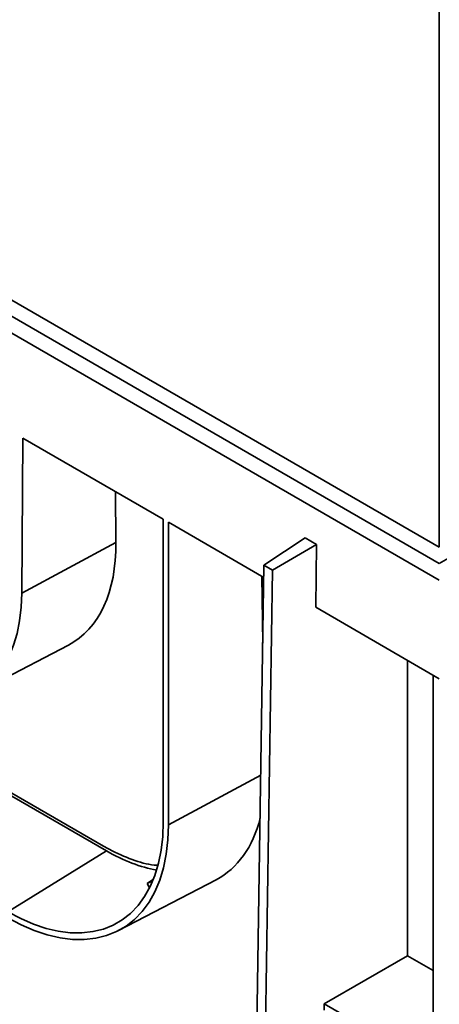
# Model space of a CAD drawing. Units: millimetres. Extents: x 40 to 2075, y 5 to 1455.
# Drawn here: x 1638 to 1742, y 538 to 783 of the extents above; entities that cross this region are included whole.
import ezdxf

# ---------------------------------------------------------------- set-up
doc = ezdxf.new("R2010")
doc.units = ezdxf.units.MM
doc.header["$LTSCALE"] = 5
doc.linetypes.add('SLD-Сплошная', pattern=[0])

msp = doc.modelspace()

# ---------------------------------------------------------------- linework, layer by layer
at = {"color": 7, "linetype": 'SLD-Сплошная', "lineweight": 35}
for p, q in [((1742.316, 923.562), (1742.316, 651.699)), ((1742.316, 643.538), (1457.352, 808.044)), ((1464.423, 808.044), (1742.316, 647.62)), ((1742.316, 647.62), (2020.209, 808.044)), ((1742.316, 651.699), (1506.85, 787.63)), ((1638.881, 678.754), (1638.658, 640.288)), ((1673.793, 658.599), (1638.881, 678.754)), ((1662.012, 652.854), (1661.885, 665.473)), ((1673.793, 583.477), (1673.793, 658.599)), ((1698.741, 644.197), (1675.075, 657.859)), ((1675.075, 657.859), (1675.075, 582.737)), ((1662.012, 652.854), (1638.658, 640.288)), ((1698.787, 647.25), (1709.03, 654.018)), ((1711.858, 652.329), (1709.03, 654.018)), ((1700.874, 646.003), (1711.858, 652.329)), ((1711.621, 636.762), (1711.858, 652.329)), ((1696.99, 529.332), (1698.787, 647.25)), ((1698.787, 647.25), (1700.874, 646.003)), ((1700.874, 646.003), (1699.078, 528.085)), ((1698.491, 627.841), (1698.229, 644.493)), ((1742.316, 619.042), (1711.621, 636.762)), ((1626.599, 615.07), (1650.216, 627.39)), ((1734.424, 550.284), (1734.384, 623.621)), ((1588.231, 618.309), (1658.942, 577.488)), ((1740.816, 619.907), (1740.816, 522.738)), ((1659.673, 576.306), (1588.962, 617.127)), ((1635.19, 561.185), (1659.673, 576.306)), ((1662.685, 556.525), (1686.887, 569.149)), ((1669.776, 568.246), (1671.117, 569.108)), ((1669.776, 568.246), (1670.366, 567.094)), ((1713.75, 538.363), (1734.424, 550.284)), ((1734.424, 550.284), (1740.816, 546.594)), ((1713.725, 536.745), (1713.75, 538.363)), ((1740.816, 522.738), (1713.75, 538.363))]:
    msp.add_line(p, q, dxfattribs=at)
at = {"color": 8, "linetype": 'SLD-Сплошная', "lineweight": 35}
msp.add_line((1697.992, 595.074), (1675.075, 582.737), dxfattribs=at)
at = {"color": 7, "linetype": 'SLD-Сплошная', "lineweight": 35, "flags": 128}
for points in [[(1638.658, 640.288), (1638.513, 636.781), (1638.118, 633.442), (1637.478, 630.293), (1636.595, 627.355), (1635.476, 624.646), (1634.128, 622.184), (1632.56, 619.984), (1630.781, 618.06), (1628.802, 616.426), (1626.638, 615.091), (1624.301, 614.064), (1621.807, 613.352), (1619.172, 612.959), (1616.412, 612.888), (1613.546, 613.139), (1610.591, 613.711), (1607.568, 614.6), (1604.494, 615.8), (1601.391, 617.303), (1598.278, 619.1), (1595.174, 621.18), (1592.101, 623.528), (1589.077, 626.131), (1586.123, 628.97), (1583.256, 632.028), (1580.497, 635.286), (1577.861, 638.721), (1575.367, 642.313), (1573.031, 646.038), (1570.866, 649.872), (1568.888, 653.79), (1567.109, 657.767), (1565.54, 661.778), (1564.192, 665.797), (1563.073, 669.798), (1562.191, 673.756), (1561.55, 677.644), (1561.156, 681.437), (1561.01, 685.113)], [(1635.19, 561.185), (1638.377, 559.497), (1641.544, 558.125), (1644.666, 557.078), (1647.724, 556.364), (1650.696, 555.987), (1653.563, 555.951), (1656.304, 556.255), (1658.9, 556.896), (1661.335, 557.872), (1663.591, 559.175), (1665.653, 560.796), (1667.507, 562.724), (1669.14, 564.947), (1670.542, 567.448), (1671.702, 570.21), (1672.612, 573.216), (1673.267, 576.444), (1673.661, 579.872), (1673.793, 583.477)], [(1675.075, 582.737), (1674.939, 579.013), (1674.531, 575.471), (1673.854, 572.135), (1672.914, 569.03), (1671.716, 566.175), (1670.268, 563.591), (1668.58, 561.295), (1666.665, 559.303), (1664.534, 557.628), (1662.203, 556.282), (1659.688, 555.274), (1657.005, 554.611), (1654.173, 554.297), (1651.211, 554.335), (1648.14, 554.724), (1644.981, 555.462), (1641.755, 556.543), (1638.483, 557.961), (1635.19, 559.705)]]:
    msp.add_lwpolyline(points, dxfattribs=at)
at = {"color": 7, "linetype": 'SLD-Сплошная', "lineweight": 35}
msp.add_arc((1663.782, 584.025), 16.88, 290.80077, 295.97299, dxfattribs=at)
for centre, major_axis, start_param, end_param in [((1622.396, 675.995), (-28.728, 48.099), 3.1088872, 3.9125923), ((1658.308, 619.08), (-29.511, 49.41), 3.1088872, 3.6602071), ((1659.014, 619.543), (-27.393, 45.863), 2.3478473, 2.6852514), ((1624.056, 613.894), (-77.282, 129.391), 1.6068599, 2.9066584)]:
    msp.add_ellipse(centre, major_axis=major_axis, ratio=0.56722, start_param=start_param, end_param=end_param, dxfattribs=at)
for points, knots in [([(1658.942, 577.488), (1659.417, 577.22), (1661.797, 575.877), (1666.042, 574.072), (1670.093, 572.841), (1672.106, 572.752), (1672.405, 572.739)], [0, 0, 0, 0, 0.1028359, 0.5153726, 0.9279114, 1, 1, 1, 1]), ([(1555.658, 563.627), (1556.021, 563.063), (1557.837, 560.242), (1561.722, 554.481), (1567.51, 546.534), (1574.137, 538.21), (1580.441, 530.96), (1586.32, 524.714), (1590.809, 520.262), (1595.356, 515.985), (1599.96, 511.886), (1605.558, 507.269), (1612.228, 502.189), (1619.993, 496.906), (1628.816, 491.746), (1637.601, 487.438), (1644.809, 484.605), (1650.454, 482.813), (1656.003, 481.33), (1662.813, 480.045), (1670.714, 479.413), (1677.011, 479.677), (1681.622, 480.277), (1683.726, 480.734), (1684.66, 480.937)], [0, 0, 0, 0, 0.0102391, 0.0512098, 0.1062228, 0.1613103, 0.2163237, 0.2572945, 0.2982651, 0.3187448, 0.3597156, 0.4007475, 0.4417794, 0.5049729, 0.5683923, 0.6318118, 0.6950054, 0.7260791, 0.7571528, 0.8195556, 0.8819581, 0.9441457, 0.9752193, 1, 1, 1, 1])]:
    msp.add_open_spline(points, degree=3, knots=knots, dxfattribs=at)

doc.saveas('drawing.dxf')
